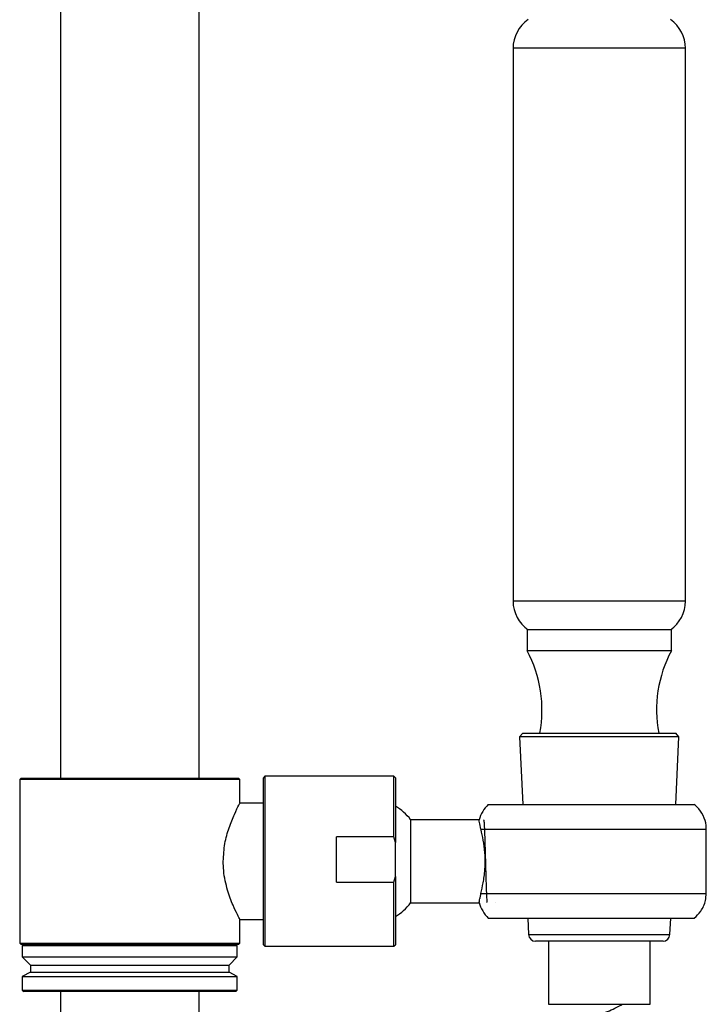
# Model space of a CAD drawing. Units: millimetres. Extents: x 3 to 5997, y 5 to 5995.
# Drawn here: x 2983 to 3082, y 2585 to 2727 of the extents above; entities that cross this region are included whole.
import ezdxf

# ---------------------------------------------------------------- set-up
doc = ezdxf.new("R2010")
doc.units = ezdxf.units.MM

msp = doc.modelspace()

# ---------------------------------------------------------------- linework, layer by layer
at = {"color": 7, "linetype": 'Continuous', "lineweight": 25}
for p, q in [((2988.98, 3335.55), (2988.98, 2617.45)), ((3008.98, 2617.45), (3008.98, 3335.55)), ((3054.23, 2722.7), (3054.23, 2642.95)), ((3079.08, 2722.7), (3054.23, 2722.7)), ((3079.08, 2642.95), (3079.08, 2722.7)), ((3079.08, 2642.95), (3054.23, 2642.95)), ((3056.26, 2638.82), (3056.26, 2635.82)), ((3077.06, 2638.82), (3056.26, 2638.82)), ((3077.06, 2635.82), (3077.06, 2638.82)), ((3077.06, 2635.82), (3056.26, 2635.82)), ((3055.63, 2623.92), (3055.18, 2623.42)), ((3055.18, 2623.42), (3055.62, 2613.65)), ((3055.3, 2623.42), (3055.18, 2623.42)), ((3078.13, 2623.42), (3055.3, 2623.42)), ((3055.63, 2623.92), (3077.68, 2623.92)), ((3078.13, 2623.42), (3077.68, 2623.92)), ((3077.69, 2613.65), (3078.13, 2623.42)), ((2983.31, 2617.45), (2983.11, 2617.25)), ((2983.11, 2617.25), (2983.11, 2593.65)), ((3014.86, 2617.25), (2983.11, 2617.25)), ((2983.31, 2617.45), (3014.66, 2617.45)), ((3014.86, 2617.25), (3014.66, 2617.45)), ((3014.86, 2613.85), (3014.86, 2617.25)), ((3018.46, 2617.7), (3018.26, 2617.5)), ((3018.26, 2593.4), (3018.26, 2617.5)), ((3037.06, 2617.7), (3018.46, 2617.7)), ((3018.46, 2617.7), (3018.46, 2593.2)), ((3037.26, 2617.5), (3037.06, 2617.7)), ((3037.06, 2608.99), (3037.06, 2617.7)), ((3037.26, 2617.5), (3037.26, 2608.15)), ((3018.26, 2613.85), (3014.86, 2613.85)), ((3050.66, 2613.65), (3080.36, 2613.65)), ((3049.35, 2611.45), (3039.46, 2611.45)), ((3039.46, 2611.45), (3039.46, 2602.6)), ((3049.58, 2610.08), (3082.09, 2610.08)), ((3082.09, 2600.82), (3082.09, 2610.08)), ((3037.06, 2608.99), (3028.76, 2608.99)), ((3028.76, 2602.42), (3028.76, 2608.99)), ((3037.26, 2608.15), (3037.06, 2608.99)), ((3037.26, 2603.26), (3037.26, 2608.15)), ((3037.06, 2602.42), (3037.26, 2603.26)), ((3037.26, 2603.26), (3037.26, 2593.4)), ((3028.76, 2602.42), (3037.06, 2602.42)), ((3037.06, 2593.2), (3037.06, 2602.42)), ((3039.46, 2602.6), (3039.46, 2599.45)), ((3049.44, 2600.13), (3049.42, 2600.1)), ((3049.56, 2600.76), (3049.54, 2600.62)), ((3049.56, 2600.76), (3049.58, 2600.82)), ((3049.58, 2600.82), (3082.09, 2600.82)), ((3039.46, 2599.45), (3049.35, 2599.45)), ((3051.69, 2599.48), (3051.7, 2599.5)), ((3050.66, 2597.25), (3080.36, 2597.25)), ((3056.36, 2597.25), (3056.46, 2594.88)), ((3076.85, 2594.88), (3076.96, 2597.25)), ((3014.86, 2597.05), (3018.26, 2597.05)), ((3014.86, 2593.65), (3014.86, 2597.05)), ((3056.46, 2594.88), (3076.85, 2594.88)), ((2983.11, 2593.65), (2983.31, 2593.45)), ((2983.11, 2593.65), (3014.86, 2593.65)), ((3014.66, 2593.45), (2983.31, 2593.45)), ((2983.68, 2593.45), (2983.48, 2593.25)), ((2983.48, 2593.25), (2983.48, 2591.65)), ((3014.48, 2593.25), (2983.48, 2593.25)), ((3014.48, 2593.25), (3014.28, 2593.45)), ((3014.48, 2591.65), (3014.48, 2593.25)), ((3014.66, 2593.45), (3014.86, 2593.65)), ((3018.26, 2593.4), (3018.46, 2593.2)), ((3018.46, 2593.2), (3037.06, 2593.2)), ((3037.06, 2593.2), (3037.26, 2593.4)), ((3057.56, 2593.92), (3057.46, 2593.92)), ((3075.85, 2593.92), (3057.56, 2593.92)), ((3059.33, 2593.92), (3059.33, 2584.82)), ((3073.98, 2584.82), (3073.98, 2593.92)), ((2983.48, 2591.65), (2984.68, 2590.45)), ((2983.48, 2591.65), (3014.48, 2591.65)), ((3013.28, 2590.45), (3014.48, 2591.65)), ((2984.68, 2590.45), (2984.68, 2589.45)), ((2984.68, 2590.45), (3013.28, 2590.45)), ((3013.28, 2589.45), (3013.28, 2590.45)), ((2984.68, 2589.45), (2983.48, 2588.85)), ((2983.48, 2588.85), (2983.48, 2586.85)), ((2983.48, 2588.85), (3014.48, 2588.85)), ((2984.68, 2589.45), (3013.28, 2589.45)), ((3014.48, 2588.85), (3013.28, 2589.45)), ((3014.48, 2586.85), (3014.48, 2588.85)), ((2983.48, 2586.85), (2983.68, 2586.65)), ((2983.48, 2586.85), (2985.34, 2586.85)), ((2985.51, 2586.65), (2983.68, 2586.65)), ((2985.34, 2586.85), (3014.48, 2586.85)), ((3014.28, 2586.65), (2985.51, 2586.65)), ((2988.98, 2586.65), (2988.98, 2534.65)), ((3008.98, 2534.65), (3008.98, 2586.65)), ((3014.28, 2586.65), (3014.48, 2586.85)), ((3059.33, 2584.82), (3067.73, 2584.82)), ((3067.73, 2584.82), (3073.98, 2584.82))]:
    msp.add_line(p, q, dxfattribs=at)
for centre, radius, start, end in [((3059.23, 2722.7), 5, 124.4023, 180), ((3074.08, 2722.7), 5, 0, 55.5977), ((3059.23, 2642.95), 5, 180, 235.5977), ((3074.08, 2642.95), 5, 304.4023, 0), ((3040.34, 2627.27), 18.06, 349.3019, 28.24), ((3092.97, 2627.27), 18.06, 151.76, 190.6981), ((3033.46, 2606.95), 7.5, 36.8699, 59.5579), ((3054.16, 2610.08), 5, 134.427, 164.535), ((3033.46, 2603.95), 7.5, 300.4421, 323.1301), ((3054.16, 2600.82), 5, 195.459, 225.573), ((3057.46, 2594.92), 1, 182.5766, 270), ((3075.85, 2594.92), 1, 270, 357.4234)]:
    msp.add_arc(centre, radius, start, end, dxfattribs=at)
for points, knots in [([(3012.45, 2605.45), (3012.5, 2606.32), (3012.6, 2608.05), (3013.29, 2610.41), (3014.09, 2612.35), (3014.75, 2613.65), (3014.8, 2613.75), (3014.82, 2613.79)], [0, 0, 0, 0, 0.193564, 0.386395, 0.597211, 0.824133, 1, 1, 1, 1]), ([(3082.09, 2610.08), (3082.08, 2610.26), (3082.06, 2610.93), (3081.7, 2612.07), (3081.02, 2613.07), (3080.5, 2613.53), (3080.36, 2613.65)], [0, 0, 0, 0, 0.129135, 0.492957, 0.863002, 1, 1, 1, 1]), ([(3049.58, 2610.08), (3049.5, 2610.43), (3049.35, 2611.13), (3049.34, 2611.52), (3049.35, 2611.42), (3049.35, 2611.41)], [0, 0, 0, 0, 0.46433, 0.92786, 1, 1, 1, 1]), ([(3049.99, 2611.45), (3050.01, 2611.4), (3050.04, 2611.3), (3050.09, 2610.51), (3050.13, 2609.32), (3050.18, 2607.78), (3050.23, 2606.05), (3050.27, 2604.26), (3050.32, 2602.59), (3050.37, 2601.15), (3050.42, 2600.1), (3050.46, 2599.51), (3050.48, 2599.51), (3050.49, 2599.51)], [0, 0, 0, 0, 0.093248, 0.187971, 0.280581, 0.374842, 0.469109, 0.561715, 0.656437, 0.749801, 0.843154, 0.937878, 1, 1, 1, 1]), ([(3049.58, 2600.82), (3049.7, 2601.3), (3049.94, 2602.27), (3050.21, 2604.21), (3050.24, 2606.22), (3050.03, 2608.11), (3049.77, 2609.36), (3049.62, 2609.93), (3049.58, 2610.08)], [0, 0, 0, 0, 0.193227, 0.386665, 0.573436, 0.75227, 0.93577, 1, 1, 1, 1]), ([(3014.8, 2597.16), (3014.82, 2597.13), (3014.87, 2597.03), (3014.51, 2597.71), (3013.85, 2599.09), (3013.03, 2601.24), (3012.51, 2603.54), (3012.46, 2605), (3012.45, 2605.45)], [0, 0, 0, 0, 0.0758029, 0.2629328, 0.4574015, 0.6731652, 0.899354, 1, 1, 1, 1]), ([(3049.35, 2599.49), (3049.35, 2599.52), (3049.35, 2599.56), (3049.4, 2599.94), (3049.42, 2600.1)], [0, 0, 0, 0, 0.6073291, 1, 1, 1, 1]), ([(3049.54, 2600.62), (3049.53, 2600.57), (3049.51, 2600.48), (3049.47, 2600.31), (3049.45, 2600.2), (3049.44, 2600.13)], [0, 0, 0, 0, 0.2715968, 0.5431918, 1, 1, 1, 1]), ([(3080.36, 2597.25), (3080.69, 2597.57), (3081.42, 2598.28), (3082, 2599.57), (3082.06, 2600.48), (3082.09, 2600.82)], [0, 0, 0, 0, 0.331269, 0.747614, 1, 1, 1, 1]), ([(3066.72, 2583.32), (3067.48, 2583.63), (3068.71, 2584.13), (3069.66, 2584.63), (3070.03, 2584.82)], [0, 0, 0, 0, 0.6186823, 1, 1, 1, 1])]:
    msp.add_open_spline(points, degree=3, knots=knots, dxfattribs=at)

doc.saveas('drawing.dxf')
